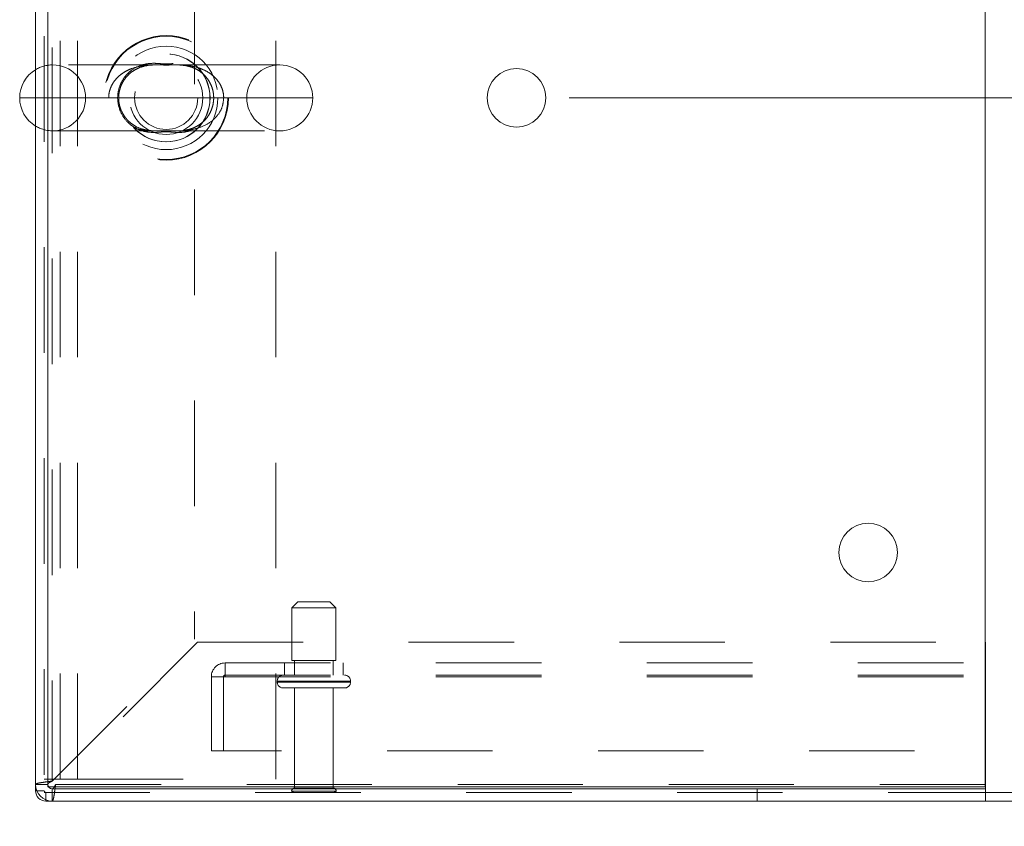
# Model space of a CAD drawing. Units: inches. Extents: x 0 to 23.4, y 0 to 16.5.
# Drawn here: x 3.8 to 4.7, y 0.9 to 1.7 of the extents above; entities that cross this region are included whole.
import ezdxf

# ---------------------------------------------------------------- set-up
doc = ezdxf.new("R2010")
doc.units = ezdxf.units.IN
doc.header["$MEASUREMENT"] = 0
doc.linetypes.add('HIDDEN', pattern=[0.075, 0.05, -0.025])
doc.styles.add('SLDTEXTSTYLE0', font='TXT', dxfattribs={"width": 0.75})
doc.dimstyles.new('SLDDIMSTYLE0', dxfattribs={"dimtxt": 0.125, "dimasz": 0.13, "dimexe": 0, "dimexo": 0.0625, "dimgap": 0.03125, "dimtad": 0, "dimtih": 1, "dimtoh": 1, "dimlfac": 9, "dimrnd": 1e-09, "dimzin": 4, "dimdsep": 46, "dimtxsty": 'SLDTEXTSTYLE0', "dimsah": 1, "dimcen": 0.09, "dimadec": 0, "dimazin": 1, "dimtfac": 1, "dimtofl": 0, "dimtmove": 0, "dimatfit": 3, "dimfxl": 1, "dimfrac": 2, "dimtolj": 1, "dimtzin": 12, "dimarcsym": 0})
doc.dimstyles.new('SLDDIMSTYLE4', dxfattribs={"dimtxt": 0.125, "dimasz": 0.13, "dimexe": 0, "dimexo": 0.0625, "dimgap": 0.03125, "dimtad": 0, "dimtih": 1, "dimtoh": 1, "dimlfac": 9, "dimrnd": 1e-09, "dimzin": 12, "dimdsep": 46, "dimtxsty": 'SLDTEXTSTYLE0', "dimsah": 1, "dimcen": 0.09, "dimadec": 0, "dimazin": 3, "dimtfac": 1, "dimtmove": 0, "dimatfit": 0, "dimfxl": 1, "dimfrac": 2, "dimtolj": 1, "dimtzin": 12, "dimarcsym": 0})

# ---------------------------------------------------------------- blocks, each defined once
blk = doc.blocks.new('_D_8')
at = {"color": 7, "linetype": 'Continuous', "lineweight": 0}
for p, q in [((3.81308, 0.87595), (3.81308, 0.60059)), ((3.81308, 0.72559), (4.22748, 0.72559)), ((5.14641, 0.72559), (4.74467, 0.72559))]:
    blk.add_line(p, q, dxfattribs=at)
for points in [[(3.81308, 0.72559), (3.94308, 0.70559), (3.94308, 0.74559)], [(5.14641, 0.72559), (5.01641, 0.74559), (5.01641, 0.70559)]]:
    blk.add_solid(points, dxfattribs=at)
at = {"color": 7, "linetype": 'Continuous', "lineweight": 0, "insert": (4.22748, 0.78751, 0.00044), "char_height": 0.125, "attachment_point": 1, "style": 'SLDTEXTSTYLE0'}
blk.add_mtext('12.00', dxfattribs=at)
blk = doc.blocks.new('_D_13')
at = {"color": 7, "linetype": 'Continuous', "lineweight": 0}
for p, q in [((4.91315, 2.00773), (4.91315, 2.25773)), ((4.65241, 2.00773), (5.03815, 2.00773)), ((4.31908, 1.57673), (5.03815, 1.57673)), ((4.91315, 1.57673), (4.91315, 1.32673))]:
    blk.add_line(p, q, dxfattribs=at)
for points in [[(4.91315, 2.00773), (4.93315, 2.13773), (4.89315, 2.13773)], [(4.91315, 1.57673), (4.89315, 1.44673), (4.93315, 1.44673)]]:
    blk.add_solid(points, dxfattribs=at)
at = {"color": 7, "linetype": 'Continuous', "lineweight": 0, "char_height": 0.125, "attachment_point": 1, "style": 'SLDTEXTSTYLE0'}
for s, insert in [('3.88', (4.70074, 1.98568, 0.00044)), ('TYP', (4.77904, 1.78724, 0.00044))]:
    blk.add_mtext(s, dxfattribs=dict(at, insert=insert))

msp = doc.modelspace()

# ---------------------------------------------------------------- linework, layer by layer
at = {"color": 7, "linetype": 'HIDDEN', "lineweight": 0}
for p, q in [((3.82138, 2.2351), (3.82138, 0.91836)), ((3.82897, 2.22441), (3.82897, 0.92904)), ((3.83627, 0.9309), (3.83627, 2.22256)), ((3.85293, 0.9309), (3.85293, 2.22256)), ((4.04082, 0.9309), (4.04082, 2.22256)), ((3.96363, 2.08975), (3.96363, 1.06371)), ((3.94439, 1.60798), (3.82929, 1.60798)), ((4.04457, 1.60798), (3.94439, 1.60798)), ((3.79804, 1.57673), (3.99147, 1.57673)), ((3.8824, 1.57673), (3.81308, 1.57673)), ((3.99147, 1.57673), (3.86054, 1.57673)), ((4.07582, 1.57673), (3.99147, 1.57673)), ((3.82929, 1.54548), (3.93012, 1.54548)), ((3.93012, 1.54548), (4.04457, 1.54548)), ((4.06169, 1.09892), (4.05613, 1.09336)), ((4.05613, 1.09336), (4.08021, 1.09336)), ((4.05613, 1.09336), (4.05613, 1.04336)), ((4.06169, 1.09892), (4.07935, 1.09892)), ((4.07935, 1.09892), (4.09224, 1.09892)), ((4.08021, 1.09336), (4.0978, 1.09336)), ((4.0978, 1.09336), (4.09224, 1.09892)), ((4.0978, 1.04336), (4.0978, 1.09336)), ((3.82897, 0.92904), (3.96363, 1.06371)), ((3.96673, 1.06062), (3.83206, 0.92595)), ((3.96673, 1.06062), (4.71352, 1.06062)), ((3.99274, 1.04103), (3.99274, 1.02803)), ((3.99274, 1.04103), (7.63341, 1.04103)), ((4.04919, 1.04103), (4.04919, 1.02947)), ((4.05613, 1.04336), (4.08021, 1.04336)), ((4.05863, 1.04336), (4.05863, 1.02947)), ((4.08021, 1.04336), (4.0978, 1.04336)), ((4.0953, 1.02947), (4.0953, 1.04336)), ((4.10474, 1.02947), (4.10474, 1.04103)), ((3.97974, 1.02803), (3.99274, 1.02803)), ((3.97974, 0.9577), (3.97974, 1.02803)), ((3.9913, 1.02803), (3.9913, 0.9577)), ((3.99274, 1.02947), (7.63341, 1.02947)), ((3.99274, 1.02803), (7.63341, 1.02803)), ((4.04224, 1.02392), (4.11151, 1.02392)), ((4.04224, 1.02392), (4.04224, 1.02292)), ((4.04224, 1.02292), (4.11151, 1.02292)), ((4.11155, 1.02392), (4.04225, 1.02392)), ((4.11155, 1.02292), (4.04225, 1.02292)), ((4.11169, 1.02392), (4.04245, 1.02392)), ((4.11169, 1.02292), (4.04245, 1.02292)), ((4.11169, 1.02292), (4.11169, 1.02392)), ((4.0478, 1.01736), (4.08151, 1.01736)), ((4.05863, 1.01736), (4.05863, 0.92236)), ((4.08151, 1.01736), (4.10613, 1.01736)), ((4.0953, 0.92236), (4.0953, 1.01736)), ((7.64641, 0.9577), (3.97974, 0.9577)), ((3.82463, 0.92595), (3.81308, 0.92595)), ((3.82138, 0.9309), (3.83627, 0.9309)), ((3.83206, 0.92595), (4.71363, 0.92595)), ((4.71352, 0.92595), (3.83206, 0.92595)), ((3.83627, 0.9309), (3.85293, 0.9309)), ((3.85293, 0.9309), (4.04082, 0.9309)), ((3.82138, 0.91981), (3.81308, 0.91981)), ((3.82138, 0.91981), (3.81431, 0.91981)), ((3.82138, 0.91836), (4.71363, 0.91836)), ((3.82282, 0.91836), (3.82282, 0.91006)), ((3.82282, 0.91836), (3.82282, 0.9113)), ((3.82897, 0.92162), (3.82897, 0.91006)), ((4.05586, 0.91959), (4.08026, 0.91959)), ((4.05863, 0.92236), (4.07982, 0.92236)), ((4.07982, 0.92236), (4.0953, 0.92236)), ((4.08026, 0.91959), (4.09808, 0.91959)), ((4.4971, 0.92162), (4.4971, 0.91006))]:
    msp.add_line(p, q, dxfattribs=at)
at = {"color": 7, "linetype": 'Continuous', "lineweight": 15}
for p, q in [((3.81308, 2.22751), (3.81308, 0.92595)), ((3.82463, 0.92351), (3.82463, 2.22995)), ((3.82463, 2.22751), (3.82463, 0.92595)), ((4.71352, 2.22995), (4.71352, 0.92351)), ((4.71352, 1.06062), (4.71363, 1.06062)), ((4.71363, 1.06062), (4.71363, 0.92595)), ((3.82463, 0.92595), (3.81308, 0.92595)), ((3.81308, 0.91981), (3.81308, 0.92595)), ((4.71363, 0.92595), (4.71363, 0.92162)), ((4.71352, 0.92351), (3.82463, 0.92351)), ((3.82897, 0.92162), (3.82897, 0.91006)), ((4.71363, 0.92162), (3.82897, 0.92162)), ((4.71363, 0.91006), (4.71363, 0.92162)), ((4.71363, 0.91836), (6.91252, 0.91836)), ((3.82282, 0.91006), (3.82897, 0.91006)), ((4.71363, 0.91006), (3.82897, 0.91006)), ((4.71363, 0.91006), (6.91252, 0.91006))]:
    msp.add_line(p, q, dxfattribs=at)
at = {"color": 8, "linetype": 'Continuous', "lineweight": 15}
for p, q in [((3.81308, 1.57673), (3.79804, 1.57673)), ((4.71363, 0.92595), (4.71352, 0.92595)), ((3.81431, 0.91981), (3.81308, 0.91981)), ((3.82282, 0.9113), (3.82282, 0.91006))]:
    msp.add_line(p, q, dxfattribs=at)
at = {"color": 7, "linetype": 'HIDDEN', "lineweight": 0}
for centre, radius in [((3.93693, 1.57673), 0.05903), ((3.93693, 1.57673), 0.05841), ((3.93693, 1.57673), 0.04905), ((3.93671, 1.57673), 0.04167), ((3.93693, 1.57673), 0.04167), ((3.93693, 1.57673), 0.03472), ((3.93693, 1.57673), 0.02995)]:
    msp.add_circle(centre, radius, dxfattribs=at)
at = {"color": 7, "linetype": 'Continuous', "lineweight": 15}
for centre in [(4.26908, 1.57673), (4.60241, 1.14573)]:
    msp.add_circle(centre, 0.02778, dxfattribs=at)
at = {"color": 7, "linetype": 'HIDDEN', "lineweight": 0}
for centre, radius, start, end in [((3.82929, 1.57673), 0.03125, 90, 121.26073), ((3.82929, 1.57673), 0.03125, 0, 90), ((4.04457, 1.57673), 0.03125, 90, 180), ((4.04457, 1.57673), 0.03125, 0, 90), ((3.82929, 1.57673), 0.03125, 270, 0), ((4.04457, 1.57673), 0.03125, 180, 270), ((4.04457, 1.57673), 0.03125, 270, 0), ((3.82929, 1.57673), 0.03125, 238.73927, 270), ((3.99274, 1.02803), 0.013, 90, 180), ((3.99274, 1.02803), 0.00144, 90, 180), ((4.0478, 1.02392), 0.00556, 90, 180), ((4.10613, 1.02392), 0.00556, 0, 90), ((4.0478, 1.02292), 0.00556, 180, 270), ((4.10613, 1.02292), 0.00556, 270, 0), ((3.82282, 0.91981), 0.00144, 180, 270), ((4.05863, 0.91959), 0.00278, 90, 180), ((4.05816, 0.92114), 0.00278, 214.0558, 270), ((4.0953, 0.91959), 0.00278, 0, 90), ((4.09578, 0.92114), 0.00278, 270, 325.9442)]:
    msp.add_arc(centre, radius, start, end, dxfattribs=at)
at = {"color": 7, "linetype": 'Continuous', "lineweight": 15}
for centre, radius, start, end in [((3.82929, 1.57673), 0.03125, 121.26073, 180), ((3.82929, 1.57673), 0.03125, 180, 238.73927), ((3.82897, 0.92595), 0.01589, 180, 270), ((3.82897, 0.92595), 0.00433, 180, 270), ((3.82282, 0.91981), 0.00974, 180, 270)]:
    msp.add_arc(centre, radius, start, end, dxfattribs=at)
at = {"color": 7, "linetype": 'HIDDEN', "lineweight": 0}
for points, knots in [([(3.8824, 1.57673), (3.88246, 1.57802), (3.88257, 1.58065), (3.88355, 1.58464), (3.88517, 1.58861), (3.88756, 1.5925), (3.89062, 1.59607), (3.89446, 1.59939), (3.89899, 1.60225), (3.90512, 1.60501), (3.91275, 1.60703), (3.91967, 1.60785), (3.92383, 1.60789), (3.92487, 1.6079)], [0, 0, 0, 0, 0.0623216, 0.1264354, 0.1979692, 0.2716609, 0.3518601, 0.4339828, 0.5306572, 0.629195, 0.7864152, 0.9471762, 1, 1, 1, 1]), ([(3.90278, 1.5516), (3.90523, 1.5499), (3.91014, 1.54649), (3.9182, 1.54425), (3.92467, 1.54384), (3.92985, 1.54416), (3.93308, 1.54447), (3.93586, 1.54461), (3.93823, 1.54461), (3.93998, 1.54451), (3.94287, 1.54428), (3.94729, 1.54387), (3.95371, 1.54399), (3.96193, 1.54584), (3.97021, 1.55022), (3.97735, 1.5576), (3.9819, 1.56668), (3.98345, 1.57664), (3.98238, 1.58364), (3.98021, 1.59033), (3.97674, 1.59664), (3.97072, 1.60252), (3.9647, 1.6062), (3.95842, 1.60856), (3.95142, 1.60966), (3.94514, 1.60943), (3.93997, 1.60891), (3.93696, 1.60884), (3.93429, 1.6089), (3.93062, 1.60923), (3.92533, 1.60963), (3.91884, 1.60928), (3.91084, 1.60717), (3.90278, 1.60256), (3.89591, 1.59498), (3.89164, 1.58573), (3.89044, 1.57578), (3.89178, 1.56853), (3.89436, 1.56158), (3.8972, 1.55715), (3.90069, 1.55341), (3.90202, 1.55225), (3.90278, 1.5516)], [0, 0, 0, 0, 0.035796, 0.071821, 0.109029, 0.124064, 0.139326, 0.147442, 0.15219, 0.162384, 0.165226, 0.184778, 0.218278, 0.25246, 0.296443, 0.333729, 0.36722, 0.400235, 0.43088, 0.435493, 0.471368, 0.504839, 0.530836, 0.557567, 0.591199, 0.625533, 0.643208, 0.651201, 0.654562, 0.669609, 0.69151, 0.724134, 0.757451, 0.800595, 0.837341, 0.870613, 0.903907, 0.933475, 0.942173, 0.979434, 0.988317, 1, 1, 1, 1]), ([(3.89977, 1.55623), (3.89922, 1.55688), (3.89748, 1.55891), (3.89509, 1.56275), (3.89301, 1.56794), (3.8919, 1.57339), (3.89181, 1.57907), (3.89274, 1.58458), (3.89463, 1.58976), (3.89738, 1.59449), (3.90096, 1.5987), (3.90531, 1.60227), (3.91042, 1.6051), (3.91628, 1.60704), (3.92184, 1.60786), (3.927, 1.60801), (3.93125, 1.60794), (3.93587, 1.60786), (3.94048, 1.60789), (3.94389, 1.60798), (3.94548, 1.60797), (3.94585, 1.60796)], [0, 0, 0, 0, 0.028393, 0.088875, 0.139354, 0.192608, 0.243792, 0.294971, 0.347532, 0.403377, 0.463192, 0.529304, 0.602052, 0.681901, 0.77154, 0.818332, 0.861095, 0.902492, 0.94743, 0.98785, 1, 1, 1, 1]), ([(3.92833, 1.60797), (3.9285, 1.60797), (3.92961, 1.60799), (3.93177, 1.60794), (3.93544, 1.60791), (3.93933, 1.60791), (3.94252, 1.60796), (3.94399, 1.60797), (3.94437, 1.60797)], [0, 0, 0, 0, 0.032329, 0.218608, 0.40654, 0.716437, 0.927576, 1, 1, 1, 1]), ([(3.94437, 1.60797), (3.94511, 1.60799), (3.94604, 1.60801), (3.94692, 1.60796), (3.94709, 1.60795)], [0, 0, 0, 0, 0.804251, 1, 1, 1, 1]), ([(3.94585, 1.60796), (3.94675, 1.60796), (3.9492, 1.60797), (3.95336, 1.60766), (3.95844, 1.6068), (3.96381, 1.60494), (3.96893, 1.60202), (3.97324, 1.59837), (3.97674, 1.59413), (3.97938, 1.58943), (3.98119, 1.58429), (3.98208, 1.57881), (3.98193, 1.57317), (3.98079, 1.56772), (3.97871, 1.56262), (3.97577, 1.558), (3.97202, 1.55392), (3.9675, 1.5505), (3.96222, 1.54785), (3.9566, 1.54624), (3.95137, 1.54556), (3.94784, 1.5455), (3.94651, 1.54548)], [0, 0, 0, 0, 0.024225, 0.065698, 0.124693, 0.191167, 0.252461, 0.306617, 0.356381, 0.402034, 0.443715, 0.487491, 0.529894, 0.57246, 0.616822, 0.664069, 0.71476, 0.770882, 0.832936, 0.900893, 0.962693, 1, 1, 1, 1]), ([(3.95137, 1.60775), (3.95303, 1.6077), (3.958, 1.60755), (3.96495, 1.60617), (3.97233, 1.60357), (3.97762, 1.60065), (3.98177, 1.59743), (3.9849, 1.59426), (3.98765, 1.5905), (3.98978, 1.58627), (3.99113, 1.58166), (3.99146, 1.57843), (3.99147, 1.57677), (3.99147, 1.57673)], [0, 0, 0, 0, 0.089534, 0.269113, 0.393028, 0.519672, 0.596397, 0.674374, 0.755057, 0.838154, 0.916381, 0.99778, 1, 1, 1, 1]), ([(3.99147, 1.57673), (3.99116, 1.5738), (3.99055, 1.56783), (3.98579, 1.55974), (3.97839, 1.55287), (3.96922, 1.54843), (3.95949, 1.54612), (3.95113, 1.54546), (3.94394, 1.54548), (3.93796, 1.54557), (3.9306, 1.5455), (3.92202, 1.54541), (3.91214, 1.54647), (3.90279, 1.54916), (3.89616, 1.55281), (3.89054, 1.55734), (3.8872, 1.56126), (3.88405, 1.56718), (3.88277, 1.57141), (3.88242, 1.57521), (3.8824, 1.57635), (3.8824, 1.57673)], [0, 0, 0, 0, 0.058718, 0.119539, 0.188188, 0.271323, 0.339515, 0.409211, 0.455939, 0.492688, 0.530487, 0.603187, 0.675751, 0.750031, 0.817288, 0.838896, 0.904655, 0.923226, 0.976965, 0.992356, 1, 1, 1, 1]), ([(3.94651, 1.54548), (3.94648, 1.54548), (3.9452, 1.54545), (3.94231, 1.54553), (3.93774, 1.5456), (3.93315, 1.54556), (3.92884, 1.54547), (3.92481, 1.54549), (3.92055, 1.54577), (3.91532, 1.54669), (3.9099, 1.54857), (3.90466, 1.55165), (3.90145, 1.5544), (3.89994, 1.55605), (3.89977, 1.55623)], [0, 0, 0, 0, 0.002032, 0.078385, 0.151386, 0.230393, 0.301562, 0.377037, 0.4644, 0.582655, 0.738038, 0.86565, 0.985463, 1, 1, 1, 1]), ([(3.83085, 0.92351), (3.831, 0.92376), (3.8314, 0.92447), (3.8318, 0.92537), (3.83206, 0.92595)], [0, 0, 0, 0, 0.358647, 1, 1, 1, 1])]:
    msp.add_open_spline(points, degree=3, knots=knots, dxfattribs=at)
for points in [[(3.82897, 0.92904), (3.82688, 0.92879), (3.82272, 0.92827), (3.81747, 0.9275), (3.81379, 0.92673), (3.81332, 0.92621), (3.81308, 0.92595)], [(3.82897, 0.92904), (3.8284, 0.92879), (3.82726, 0.92827), (3.82583, 0.9275), (3.82483, 0.92673), (3.8247, 0.92621), (3.82463, 0.92595)], [(3.82897, 0.91006), (3.82922, 0.9103), (3.82974, 0.91078), (3.83051, 0.91445), (3.83129, 0.91971), (3.8318, 0.92387), (3.83206, 0.92595)]]:
    msp.add_open_spline(points, degree=3, dxfattribs=at)
at = {"color": 7, "linetype": 'Continuous', "lineweight": 15}
msp.add_open_spline([(3.82897, 0.92162), (3.82922, 0.92169), (3.82974, 0.92183), (3.83037, 0.92259), (3.83074, 0.92329), (3.83085, 0.92351)], degree=3, knots=[0, 0, 0, 0, 0.409703, 0.819405, 1, 1, 1, 1], dxfattribs=at)

# ---------------------------------------------------------------- dimensions: what is measured, and where the dimension line sits
at = {"color": 7, "linetype": 'Continuous', "lineweight": 0}
dim = msp.add_linear_dim(base=(4.91315, 1.57673), p1=(4.60241, 2.00773), p2=(4.26908, 1.57673), angle=90, text='<>\\PTYP', dimstyle='SLDDIMSTYLE4', dxfattribs=at)
dim.commit()
dim.dimension.update_dxf_attribs({"geometry": '_D_13', "text_midpoint": (4.91315, 1.82454), "dimtype": 160})
dim = msp.add_linear_dim(base=(5.14641, 0.72559), p1=(3.81308, 0.92595), p2=(5.14641, 0.67811), dimstyle='SLDDIMSTYLE0', dxfattribs=at)
dim.commit()
dim.dimension.update_dxf_attribs({"geometry": '_D_8', "text_midpoint": (4.48607, 0.72559), "dimtype": 160})

doc.saveas('drawing.dxf')
